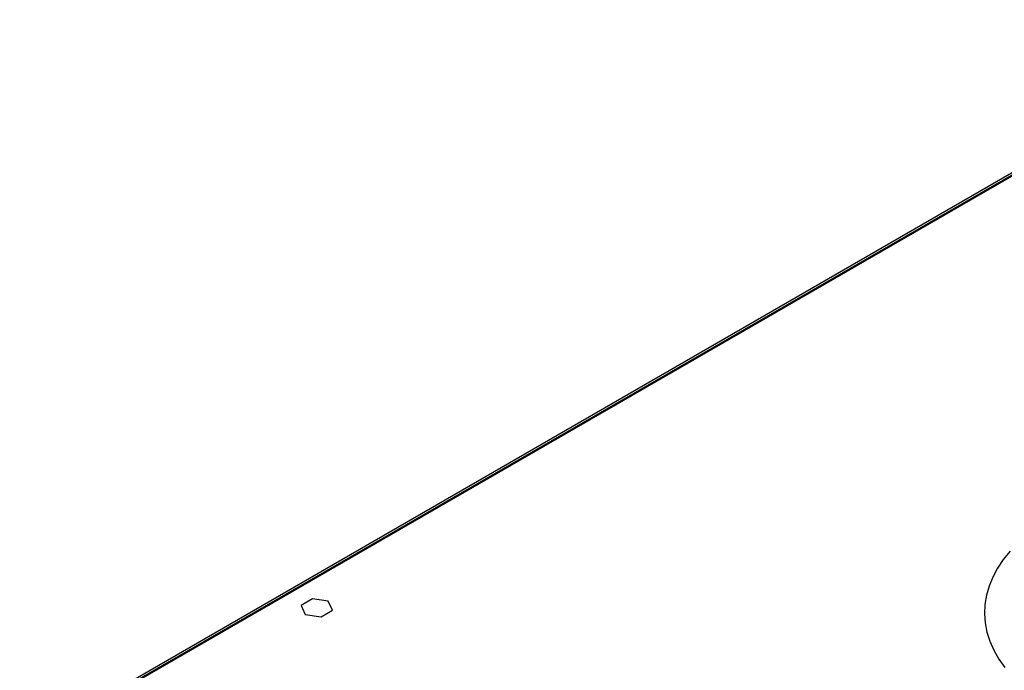
# Model space of a CAD drawing. Units: millimetres. Extents: x 2 to 4622, y -3 to 6531.
# Drawn here: x 1239 to 1557, y 1438 to 1648 of the extents above; entities that cross this region are included whole.
import ezdxf

# ---------------------------------------------------------------- set-up
doc = ezdxf.new("R2010")
doc.units = ezdxf.units.MM
doc.header["$LTSCALE"] = 22

msp = doc.modelspace()

# ---------------------------------------------------------------- linework, layer by layer
at = {"color": 7, "linetype": 'Continuous', "lineweight": 25}
for p, q in [((1928.814, 1812.112), (1239.115, 1413.957)), ((1333.626, 1461.351), (1329.911, 1459.206)), ((1329.911, 1459.206), (1331.271, 1456.277)), ((1338.701, 1460.566), (1333.626, 1461.351)), ((1340.061, 1457.636), (1338.701, 1460.566)), ((1331.271, 1456.277), (1336.346, 1455.492)), ((1336.346, 1455.492), (1340.061, 1457.636))]:
    msp.add_line(p, q, dxfattribs=at)
at = {"color": 8, "linetype": 'Continuous', "lineweight": 25}
for p, q in [((1928.668, 1811.351), (1239.373, 1413.43)), ((1928.589, 1810.897), (1242.532, 1414.845))]:
    msp.add_line(p, q, dxfattribs=at)
at = {"color": 7, "linetype": 'Continuous', "lineweight": 25, "flags": 128}
msp.add_lwpolyline([(1558.723, 1476.68), (1556.517, 1473.976), (1554.639, 1471.19), (1553.099, 1468.337), (1551.903, 1465.429), (1551.058, 1462.48), (1550.567, 1459.505), (1550.433, 1456.517), (1550.657, 1453.531), (1551.236, 1450.561), (1552.17, 1447.621), (1553.452, 1444.725), (1555.077, 1441.887), (1557.038, 1439.121)], dxfattribs=at)

doc.saveas('drawing.dxf')
